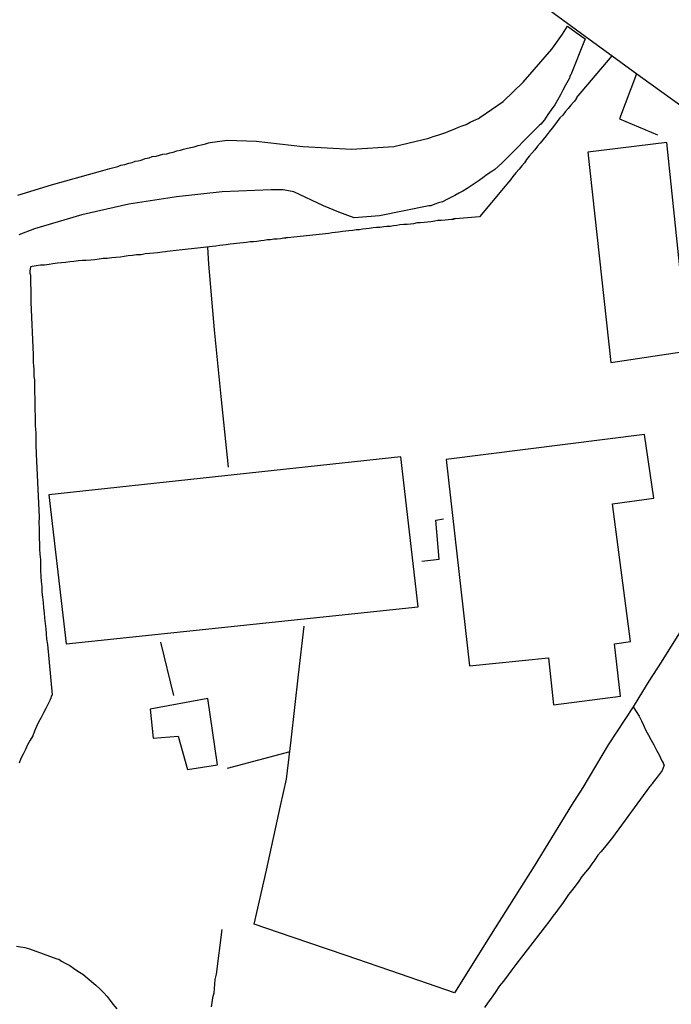
# Model space of a CAD drawing. Units: millimetres. Extents: x 194160 to 196189, y 1654758 to 1656590.
# Drawn here: x 195920 to 195962, y 1656325 to 1656389 of the extents above; entities that cross this region are included whole.
import ezdxf

# ---------------------------------------------------------------- set-up
doc = ezdxf.new("R2010")
doc.units = ezdxf.units.MM
for name, color, linetype in [('V-EDIFICACAO', 50, 'Continuous'), ('V-LOTE', 1, 'Continuous'), ('V-REFERENCIA', 44, 'Continuous'), ('V-VALETA', 173, 'Continuous')]:
    doc.layers.add(name, color=color, linetype=linetype)

msp = doc.modelspace()

# ---------------------------------------------------------------- linework, layer by layer
at = {"layer": 'V-EDIFICACAO'}
for p, q in [((195962.05, 1656381.11), (195956.91, 1656380.49)), ((195963.46, 1656367.54), (195962.05, 1656381.11)), ((195956.91, 1656380.49), (195958.41, 1656366.8)), ((195956.91, 1656380.49), (195956.91, 1656380.49)), ((195958.41, 1656366.8), (195963.46, 1656367.54)), ((195960.61, 1656362.1), (195947.68, 1656360.48)), ((195961.208, 1656357.949), (195960.61, 1656362.1)), ((195944.73, 1656360.65), (195921.81, 1656358.18)), ((195945.86, 1656350.88), (195944.73, 1656360.65)), ((195947.68, 1656360.48), (195949.21, 1656347.03)), ((195947.68, 1656360.48), (195947.68, 1656360.48)), ((195921.81, 1656358.18), (195922.95, 1656348.46)), ((195921.81, 1656358.18), (195921.81, 1656358.18)), ((195958.53, 1656357.59), (195961.208, 1656357.949)), ((195959.694, 1656348.619), (195958.53, 1656357.59)), ((195961.208, 1656357.949), (195961.208, 1656357.949)), ((195922.95, 1656348.46), (195945.86, 1656350.88)), ((195958.66, 1656348.47), (195959.694, 1656348.619)), ((195959.04, 1656345.053), (195958.66, 1656348.47)), ((195949.21, 1656347.03), (195954.35, 1656347.55)), ((195954.35, 1656347.55), (195954.668, 1656344.492)), ((195932.16, 1656344.91), (195928.42, 1656344.22)), ((195932.79, 1656340.58), (195932.16, 1656344.91)), ((195954.668, 1656344.492), (195959.04, 1656345.053)), ((195928.42, 1656344.22), (195928.61, 1656342.32)), ((195928.42, 1656344.22), (195928.42, 1656344.22)), ((195928.61, 1656342.32), (195930.24, 1656342.45)), ((195930.24, 1656342.45), (195930.85, 1656340.29)), ((195930.85, 1656340.29), (195932.79, 1656340.58))]:
    msp.add_line(p, q, dxfattribs=at)
at = {"layer": 'V-LOTE'}
for p, q in [((195956.75, 1656388.03), (195953.16, 1656390.66)), ((195960.34, 1656385.4), (195956.75, 1656388.03)), ((195958.48, 1656386.77), (195956.15, 1656384.02)), ((195960.08, 1656385.59), (195958.98, 1656382.66)), ((195963.96, 1656382.8), (195960.34, 1656385.4)), ((195956.08, 1656383.88), (195956.04, 1656383.82)), ((195956.17, 1656383.99), (195956.08, 1656383.88)), ((195956.15, 1656384.02), (195956.17, 1656383.99)), ((195955.63, 1656383.33), (195955.44, 1656383.12)), ((195955.8, 1656383.56), (195955.63, 1656383.33)), ((195955.97, 1656383.75), (195955.8, 1656383.56)), ((195956.04, 1656383.82), (195955.97, 1656383.75)), ((195955.1, 1656382.73), (195954.91, 1656382.48)), ((195955.29, 1656382.9), (195955.1, 1656382.73)), ((195955.44, 1656383.12), (195955.29, 1656382.9)), ((195958.98, 1656382.66), (195961.45, 1656381.61)), ((195954.59, 1656382.05), (195954.4, 1656381.81)), ((195954.74, 1656382.26), (195954.59, 1656382.05)), ((195954.91, 1656382.48), (195954.74, 1656382.26)), ((195954, 1656381.32), (195953.8, 1656381.07)), ((195954.19, 1656381.56), (195954, 1656381.32)), ((195954.4, 1656381.81), (195954.19, 1656381.56)), ((195953.63, 1656380.88), (195953.46, 1656380.65)), ((195953.8, 1656381.07), (195953.63, 1656380.88)), ((195953.1, 1656380.22), (195952.91, 1656380.01)), ((195953.29, 1656380.45), (195953.1, 1656380.22)), ((195953.46, 1656380.65), (195953.29, 1656380.45)), ((195952.44, 1656379.39), (195952.23, 1656379.14)), ((195952.61, 1656379.6), (195952.44, 1656379.39)), ((195952.78, 1656379.8), (195952.61, 1656379.6)), ((195952.91, 1656380.01), (195952.78, 1656379.8)), ((195952.04, 1656378.9), (195951.87, 1656378.69)), ((195952.23, 1656379.14), (195952.04, 1656378.9)), ((195951.53, 1656378.28), (195949.85, 1656376.28)), ((195951.74, 1656378.54), (195951.53, 1656378.28)), ((195951.87, 1656378.69), (195951.74, 1656378.54)), ((195949.85, 1656376.28), (195948.3, 1656376.15)), ((195942.94, 1656375.56), (195942.68, 1656375.52)), ((195943.15, 1656375.58), (195942.94, 1656375.56)), ((195943.36, 1656375.58), (195943.15, 1656375.58)), ((195943.62, 1656375.62), (195943.36, 1656375.58)), ((195943.83, 1656375.64), (195943.62, 1656375.62)), ((195944.04, 1656375.66), (195943.83, 1656375.64)), ((195944.25, 1656375.69), (195944.04, 1656375.66)), ((195944.47, 1656375.71), (195944.25, 1656375.69)), ((195944.68, 1656375.75), (195944.47, 1656375.71)), ((195944.94, 1656375.77), (195944.68, 1656375.75)), ((195945.15, 1656375.79), (195944.94, 1656375.77)), ((195945.36, 1656375.81), (195945.15, 1656375.79)), ((195945.57, 1656375.83), (195945.36, 1656375.81)), ((195945.79, 1656375.88), (195945.57, 1656375.83)), ((195946, 1656375.88), (195945.79, 1656375.88)), ((195946.25, 1656375.92), (195946, 1656375.88)), ((195946.47, 1656375.94), (195946.25, 1656375.92)), ((195946.68, 1656375.96), (195946.47, 1656375.94)), ((195946.94, 1656376), (195946.68, 1656375.96)), ((195947.15, 1656376.03), (195946.94, 1656376)), ((195947.36, 1656376.05), (195947.15, 1656376.03)), ((195947.62, 1656376.07), (195947.36, 1656376.05)), ((195947.83, 1656376.09), (195947.62, 1656376.07)), ((195948.04, 1656376.11), (195947.83, 1656376.09)), ((195948.17, 1656376.11), (195948.04, 1656376.11)), ((195948.3, 1656376.15), (195948.17, 1656376.15)), ((195948.17, 1656376.15), (195948.17, 1656376.11)), ((195937.25, 1656374.92), (195937.23, 1656374.88)), ((195937.35, 1656374.92), (195937.25, 1656374.92)), ((195940.04, 1656375.2), (195937.35, 1656374.92)), ((195940.25, 1656375.24), (195940.04, 1656375.2)), ((195940.47, 1656375.26), (195940.25, 1656375.24)), ((195940.68, 1656375.28), (195940.47, 1656375.26)), ((195940.94, 1656375.32), (195940.68, 1656375.28)), ((195941.15, 1656375.35), (195940.94, 1656375.32)), ((195941.36, 1656375.37), (195941.15, 1656375.35)), ((195941.62, 1656375.39), (195941.36, 1656375.37)), ((195941.83, 1656375.43), (195941.62, 1656375.39)), ((195942.04, 1656375.43), (195941.83, 1656375.43)), ((195942.25, 1656375.47), (195942.04, 1656375.43)), ((195942.47, 1656375.49), (195942.25, 1656375.47)), ((195942.68, 1656375.52), (195942.47, 1656375.49)), ((195932.47, 1656374.34), (195929.51, 1656374.03)), ((195932.23, 1656373.2), (195932.16, 1656374.31)), ((195932.68, 1656374.37), (195932.47, 1656374.34)), ((195932.93, 1656374.41), (195932.68, 1656374.37)), ((195933.15, 1656374.43), (195932.93, 1656374.41)), ((195933.36, 1656374.45), (195933.15, 1656374.43)), ((195933.62, 1656374.49), (195933.36, 1656374.45)), ((195933.83, 1656374.51), (195933.62, 1656374.49)), ((195934.04, 1656374.54), (195933.83, 1656374.51)), ((195934.25, 1656374.56), (195934.04, 1656374.54)), ((195934.47, 1656374.58), (195934.25, 1656374.56)), ((195934.68, 1656374.6), (195934.47, 1656374.58)), ((195934.93, 1656374.64), (195934.68, 1656374.6)), ((195935.15, 1656374.64), (195934.93, 1656374.64)), ((195935.36, 1656374.68), (195935.15, 1656374.64)), ((195935.62, 1656374.71), (195935.36, 1656374.68)), ((195935.83, 1656374.73), (195935.62, 1656374.71)), ((195936.04, 1656374.77), (195935.83, 1656374.73)), ((195936.25, 1656374.79), (195936.04, 1656374.77)), ((195936.47, 1656374.83), (195936.25, 1656374.79)), ((195936.68, 1656374.83), (195936.47, 1656374.83)), ((195936.89, 1656374.85), (195936.68, 1656374.83)), ((195937.11, 1656374.88), (195936.89, 1656374.85)), ((195937.23, 1656374.88), (195937.11, 1656374.88)), ((195925.91, 1656373.6), (195925.62, 1656373.56)), ((195926.17, 1656373.64), (195925.91, 1656373.6)), ((195926.47, 1656373.66), (195926.17, 1656373.64)), ((195926.72, 1656373.69), (195926.47, 1656373.66)), ((195926.98, 1656373.73), (195926.72, 1656373.69)), ((195927.27, 1656373.77), (195926.98, 1656373.73)), ((195927.53, 1656373.81), (195927.27, 1656373.77)), ((195927.83, 1656373.81), (195927.53, 1656373.81)), ((195928.08, 1656373.86), (195927.83, 1656373.81)), ((195928.38, 1656373.88), (195928.08, 1656373.86)), ((195928.64, 1656373.92), (195928.38, 1656373.88)), ((195928.89, 1656373.94), (195928.64, 1656373.92)), ((195929.19, 1656373.98), (195928.89, 1656373.94)), ((195928.89, 1656373.94), (195928.89, 1656373.94)), ((195929.4, 1656374), (195929.19, 1656373.98)), ((195929.51, 1656374.03), (195929.4, 1656374)), ((195920.61, 1656373.03), (195920.57, 1656372.73)), ((195920.72, 1656373.05), (195920.61, 1656373.03)), ((195920.98, 1656373.09), (195920.72, 1656373.05)), ((195921.27, 1656373.13), (195920.98, 1656373.09)), ((195921.53, 1656373.13), (195921.27, 1656373.13)), ((195921.83, 1656373.17), (195921.53, 1656373.13)), ((195922.08, 1656373.22), (195921.83, 1656373.17)), ((195922.38, 1656373.26), (195922.08, 1656373.22)), ((195922.64, 1656373.28), (195922.38, 1656373.26)), ((195922.89, 1656373.3), (195922.64, 1656373.28)), ((195923.19, 1656373.35), (195922.89, 1656373.3)), ((195923.44, 1656373.37), (195923.19, 1656373.35)), ((195923.74, 1656373.41), (195923.44, 1656373.37)), ((195924, 1656373.43), (195923.74, 1656373.41)), ((195924.25, 1656373.43), (195924, 1656373.43)), ((195924.55, 1656373.45), (195924.25, 1656373.43)), ((195924.81, 1656373.47), (195924.55, 1656373.45)), ((195925.1, 1656373.52), (195924.81, 1656373.47)), ((195925.36, 1656373.56), (195925.1, 1656373.52)), ((195925.62, 1656373.56), (195925.36, 1656373.56)), ((195932.6, 1656368.91), (195932.23, 1656373.2)), ((195920.57, 1656372.73), (195920.57, 1656372.62)), ((195920.57, 1656372.62), (195920.61, 1656372.48)), ((195920.61, 1656372.48), (195920.61, 1656372.18)), ((195920.61, 1656372.18), (195920.61, 1656371.88)), ((195920.61, 1656371.88), (195920.63, 1656371.58)), ((195920.63, 1656371.58), (195920.63, 1656371.29)), ((195920.63, 1656371.29), (195920.63, 1656371.03)), ((195920.63, 1656371.03), (195920.63, 1656370.73)), ((195920.63, 1656370.73), (195920.79, 1656367.28)), ((195933.03, 1656364.57), (195932.6, 1656368.91)), ((195920.79, 1656367.28), (195920.8, 1656367.03)), ((195920.8, 1656367.03), (195920.8, 1656366.82)), ((195920.8, 1656366.82), (195920.82, 1656366.56)), ((195920.82, 1656366.56), (195920.84, 1656366.35)), ((195920.84, 1656366.35), (195920.84, 1656366.14)), ((195920.84, 1656366.14), (195920.84, 1656365.88)), ((195920.84, 1656365.88), (195920.87, 1656365.67)), ((195920.87, 1656365.67), (195920.87, 1656365.45)), ((195920.87, 1656365.45), (195920.87, 1656365.2)), ((195920.87, 1656365.2), (195920.87, 1656364.99)), ((195920.87, 1656364.99), (195920.87, 1656364.77)), ((195920.87, 1656364.77), (195920.89, 1656364.52)), ((195920.89, 1656364.52), (195920.89, 1656364.31)), ((195920.89, 1656364.31), (195920.91, 1656364.09)), ((195920.91, 1656364.09), (195920.91, 1656363.84)), ((195933.51, 1656359.97), (195933.03, 1656364.57)), ((195920.91, 1656363.84), (195920.91, 1656363.63)), ((195920.91, 1656363.63), (195920.93, 1656363.41)), ((195920.93, 1656363.41), (195920.93, 1656363.16)), ((195920.93, 1656363.16), (195920.93, 1656362.94)), ((195920.93, 1656362.94), (195920.93, 1656362.69)), ((195920.93, 1656362.69), (195920.95, 1656362.43)), ((195920.95, 1656362.43), (195920.97, 1656362.22)), ((195920.97, 1656362.22), (195920.97, 1656361.97)), ((195920.97, 1656361.97), (195920.97, 1656361.71)), ((195920.97, 1656361.71), (195920.97, 1656361.5)), ((195920.97, 1656361.5), (195920.97, 1656361.24)), ((195920.97, 1656361.24), (195920.99, 1656361.03)), ((195920.99, 1656361.03), (195920.99, 1656360.82)), ((195920.99, 1656360.82), (195921.18, 1656356.71)), ((195921.18, 1656356.71), (195921.16, 1656356.35)), ((195921.16, 1656356.35), (195921.18, 1656356.01)), ((195947.01, 1656356.53), (195947.51, 1656356.6)), ((195947.24, 1656353.99), (195947.01, 1656356.53)), ((195921.18, 1656356.01), (195921.18, 1656355.67)), ((195921.18, 1656355.67), (195921.18, 1656355.33)), ((195921.18, 1656355.33), (195921.21, 1656354.99)), ((195921.21, 1656354.99), (195921.21, 1656354.65)), ((195921.21, 1656354.65), (195921.23, 1656354.31)), ((195921.23, 1656354.31), (195921.27, 1656353.96)), ((195921.27, 1656353.96), (195921.27, 1656353.58)), ((195946.11, 1656353.86), (195947.24, 1656353.99)), ((195921.27, 1656353.58), (195921.27, 1656353.24)), ((195921.27, 1656353.24), (195921.29, 1656352.86)), ((195921.29, 1656352.86), (195921.31, 1656352.52)), ((195921.31, 1656352.52), (195921.35, 1656352.18)), ((195921.35, 1656352.18), (195921.35, 1656351.84)), ((195921.35, 1656351.84), (195921.4, 1656351.5)), ((195921.4, 1656351.5), (195921.44, 1656351.16)), ((195921.44, 1656351.16), (195921.46, 1656350.82)), ((195964.18, 1656351.29), (195961.68, 1656347.27)), ((195921.46, 1656350.82), (195921.5, 1656350.48)), ((195921.5, 1656350.48), (195921.52, 1656350.13)), ((195921.52, 1656350.13), (195921.57, 1656349.79)), ((195921.57, 1656349.79), (195921.61, 1656349.45)), ((195921.61, 1656349.45), (195921.63, 1656349.11)), ((195938.07, 1656346.44), (195938.43, 1656349.62)), ((195921.63, 1656349.11), (195921.65, 1656348.77)), ((195921.65, 1656348.77), (195921.72, 1656348.43)), ((195921.72, 1656348.43), (195922.02, 1656345.14)), ((195929.96, 1656345.1), (195929.11, 1656348.57)), ((195961.68, 1656347.27), (195960.89, 1656346.04)), ((195937.6, 1656342.2), (195938.07, 1656346.44)), ((195960.89, 1656346.04), (195960.24, 1656344.97)), ((195921.89, 1656344.82), (195921.76, 1656344.56)), ((195921.91, 1656344.86), (195921.89, 1656344.82)), ((195921.95, 1656344.9), (195921.91, 1656344.86)), ((195921.97, 1656345.05), (195921.95, 1656344.9)), ((195922.02, 1656345.14), (195921.97, 1656345.05)), ((195960.24, 1656344.97), (195959.86, 1656344.37)), ((195921.61, 1656344.26), (195921.46, 1656343.96)), ((195921.76, 1656344.56), (195921.61, 1656344.26)), ((195921.76, 1656344.56), (195921.76, 1656344.56)), ((195959.86, 1656344.37), (195958.24, 1656341.89)), ((195959.86, 1656344.37), (195960.25, 1656343.75)), ((195921.31, 1656343.67), (195921.14, 1656343.37)), ((195921.46, 1656343.96), (195921.31, 1656343.67)), ((195960.25, 1656343.75), (195960.4, 1656343.45)), ((195921.01, 1656343.07), (195920.87, 1656342.77)), ((195921.14, 1656343.37), (195921.01, 1656343.07)), ((195960.4, 1656343.45), (195960.53, 1656343.16)), ((195960.53, 1656343.16), (195960.7, 1656342.82)), ((195960.7, 1656342.82), (195960.87, 1656342.52)), ((195920.59, 1656342.18), (195920.42, 1656341.88)), ((195920.76, 1656342.47), (195920.59, 1656342.18)), ((195920.87, 1656342.77), (195920.76, 1656342.47)), ((195937.29, 1656339.65), (195937.6, 1656342.2)), ((195960.87, 1656342.52), (195961.04, 1656342.18)), ((195961.04, 1656342.18), (195961.21, 1656341.88)), ((195920.29, 1656341.58), (195920.14, 1656341.28)), ((195920.42, 1656341.88), (195920.29, 1656341.58)), ((195958.24, 1656341.89), (195956.59, 1656339.1)), ((195961.21, 1656341.88), (195961.38, 1656341.54)), ((195961.38, 1656341.54), (195961.55, 1656341.24)), ((195919.99, 1656340.99), (195919.87, 1656340.69)), ((195920.14, 1656341.28), (195919.99, 1656340.99)), ((195937.51, 1656341.42), (195933.42, 1656340.34)), ((195961.55, 1656341.24), (195961.74, 1656340.84)), ((195961.74, 1656340.84), (195961.81, 1656340.71)), ((195961.89, 1656340.56), (195961.76, 1656340.22)), ((195961.81, 1656340.71), (195961.83, 1656340.64)), ((195961.83, 1656340.64), (195961.89, 1656340.56)), ((195936.9, 1656337.92), (195937.29, 1656339.65)), ((195961.44, 1656339.79), (195961.17, 1656339.45)), ((195961.76, 1656340.22), (195961.44, 1656339.79)), ((195956.59, 1656339.1), (195955.84, 1656337.95)), ((195960.92, 1656339.14), (195958.51, 1656335.86)), ((195960.98, 1656339.2), (195960.92, 1656339.14)), ((195961.04, 1656339.28), (195960.98, 1656339.2)), ((195961.1, 1656339.35), (195961.04, 1656339.28)), ((195961.17, 1656339.45), (195961.1, 1656339.35)), ((195935.98, 1656333.73), (195936.9, 1656337.92)), ((195955.84, 1656337.95), (195953.41, 1656333.98)), ((195958.51, 1656335.86), (195958.25, 1656335.52)), ((195958, 1656335.2), (195957.76, 1656334.92)), ((195958.25, 1656335.52), (195958, 1656335.2)), ((195957.57, 1656334.69), (195957.38, 1656334.39)), ((195957.76, 1656334.92), (195957.57, 1656334.69)), ((195953.41, 1656333.98), (195950.87, 1656329.96)), ((195957, 1656333.88), (195956.76, 1656333.6)), ((195957.17, 1656334.13), (195957, 1656333.88)), ((195957.38, 1656334.39), (195957.17, 1656334.13)), ((195935.18, 1656330.2), (195935.98, 1656333.73)), ((195956.53, 1656333.3), (195956.32, 1656333)), ((195956.76, 1656333.6), (195956.53, 1656333.3)), ((195956.08, 1656332.68), (195955.85, 1656332.37)), ((195956.32, 1656333), (195956.08, 1656332.68)), ((195955.66, 1656332.13), (195955.48, 1656331.88)), ((195955.85, 1656332.37), (195955.66, 1656332.13)), ((195955.27, 1656331.56), (195955.04, 1656331.26)), ((195955.48, 1656331.88), (195955.27, 1656331.56)), ((195954.64, 1656330.73), (195954.44, 1656330.44)), ((195954.83, 1656330.96), (195954.64, 1656330.73)), ((195955.04, 1656331.26), (195954.83, 1656330.96)), ((195937.65, 1656329.36), (195935.18, 1656330.2)), ((195954.44, 1656330.44), (195952.23, 1656327.58)), ((195941.18, 1656328.16), (195937.65, 1656329.36)), ((195950.87, 1656329.96), (195948.24, 1656325.74)), ((195919.7, 1656328.77), (195919.96, 1656328.72)), ((195919.96, 1656328.72), (195920.25, 1656328.68)), ((195920.25, 1656328.68), (195920.55, 1656328.6)), ((195920.55, 1656328.6), (195922.34, 1656327.95)), ((195944.71, 1656326.95), (195941.18, 1656328.16)), ((195922.34, 1656327.95), (195922.47, 1656327.92)), ((195922.47, 1656327.92), (195922.55, 1656327.85)), ((195922.55, 1656327.85), (195922.64, 1656327.79)), ((195922.64, 1656327.79), (195922.93, 1656327.64)), ((195922.93, 1656327.64), (195923.19, 1656327.51)), ((195923.19, 1656327.51), (195923.42, 1656327.34)), ((195952.23, 1656327.58), (195951.97, 1656327.22)), ((195923.42, 1656327.34), (195923.7, 1656327.15)), ((195923.7, 1656327.15), (195924.02, 1656326.94)), ((195924.02, 1656326.94), (195924.31, 1656326.7)), ((195948.24, 1656325.74), (195944.71, 1656326.95)), ((195951.72, 1656326.9), (195951.42, 1656326.49)), ((195951.97, 1656327.22), (195951.72, 1656326.9)), ((195924.31, 1656326.7), (195924.59, 1656326.47)), ((195924.59, 1656326.47), (195924.87, 1656326.24)), ((195924.87, 1656326.24), (195925.14, 1656326)), ((195951.17, 1656326.18), (195950.89, 1656325.75)), ((195951.42, 1656326.49), (195951.17, 1656326.18)), ((195925.14, 1656326), (195925.38, 1656325.75)), ((195925.38, 1656325.75), (195925.61, 1656325.49)), ((195950.89, 1656325.75), (195950.61, 1656325.39)), ((195925.61, 1656325.49), (195925.8, 1656325.24)), ((195925.8, 1656325.24), (195925.99, 1656325)), ((195925.99, 1656325), (195926.25, 1656324.69)), ((195950.38, 1656325.07), (195950.19, 1656324.77)), ((195950.61, 1656325.39), (195950.38, 1656325.07))]:
    msp.add_line(p, q, dxfattribs=at)
at = {"layer": 'V-REFERENCIA'}
for p, q in [((195955.26, 1656388.18), (195955.59, 1656388.69)), ((195955.59, 1656388.69), (195956.15, 1656388.29)), ((195954.57, 1656387.19), (195955.26, 1656388.18)), ((195956.74, 1656387.88), (195955.81, 1656385.52)), ((195956.15, 1656388.29), (195956.74, 1656387.88)), ((195952.7, 1656385.06), (195954.57, 1656387.19)), ((195955.63, 1656385.16), (195955.46, 1656384.86)), ((195955.72, 1656385.32), (195955.63, 1656385.16)), ((195955.74, 1656385.41), (195955.72, 1656385.32)), ((195955.76, 1656385.48), (195955.74, 1656385.41)), ((195955.81, 1656385.52), (195955.76, 1656385.48)), ((195951.4, 1656383.79), (195952.7, 1656385.06)), ((195955.29, 1656384.52), (195955.14, 1656384.22)), ((195955.46, 1656384.86), (195955.29, 1656384.52)), ((195954.93, 1656383.88), (195954.76, 1656383.58)), ((195955.14, 1656384.22), (195954.93, 1656383.88)), ((195949.89, 1656382.74), (195951.4, 1656383.79)), ((195954.53, 1656383.24), (195954.32, 1656382.95)), ((195954.76, 1656383.58), (195954.53, 1656383.24)), ((195949.49, 1656382.56), (195949.79, 1656382.69)), ((195949.79, 1656382.69), (195949.89, 1656382.74)), ((195954.1, 1656382.6), (195953.85, 1656382.31)), ((195954.32, 1656382.95), (195954.1, 1656382.6)), ((195947.96, 1656381.9), (195948.21, 1656381.98)), ((195948.21, 1656381.98), (195948.49, 1656382.11)), ((195948.49, 1656382.11), (195948.72, 1656382.2)), ((195948.72, 1656382.2), (195948.98, 1656382.3)), ((195948.98, 1656382.3), (195949.25, 1656382.45)), ((195949.25, 1656382.45), (195949.49, 1656382.56)), ((195953.76, 1656382.24), (195951.32, 1656379.77)), ((195953.85, 1656382.31), (195953.76, 1656382.24)), ((195944.28, 1656380.87), (195946.56, 1656381.41)), ((195946.56, 1656381.41), (195946.61, 1656381.43)), ((195946.61, 1656381.43), (195946.74, 1656381.47)), ((195946.74, 1656381.47), (195946.85, 1656381.52)), ((195946.85, 1656381.52), (195947.15, 1656381.6)), ((195947.15, 1656381.6), (195947.4, 1656381.69)), ((195947.4, 1656381.69), (195947.66, 1656381.77)), ((195947.66, 1656381.77), (195947.96, 1656381.9)), ((195930.38, 1656380.62), (195930.59, 1656380.68)), ((195930.59, 1656380.68), (195930.85, 1656380.75)), ((195930.85, 1656380.75), (195931.06, 1656380.79)), ((195931.06, 1656380.79), (195931.27, 1656380.83)), ((195931.27, 1656380.83), (195931.53, 1656380.92)), ((195931.53, 1656380.92), (195931.74, 1656380.96)), ((195931.74, 1656380.96), (195931.96, 1656381.01)), ((195931.96, 1656381.01), (195932.21, 1656381.09)), ((195932.21, 1656381.09), (195932.32, 1656381.12)), ((195932.32, 1656381.12), (195933.43, 1656381.27)), ((195933.43, 1656381.27), (195935.32, 1656381.2)), ((195935.32, 1656381.2), (195938.35, 1656380.85)), ((195938.35, 1656380.85), (195941.52, 1656380.69)), ((195941.52, 1656380.69), (195944.28, 1656380.87)), ((195927.83, 1656379.98), (195928.08, 1656380.07)), ((195928.08, 1656380.07), (195928.34, 1656380.13)), ((195928.34, 1656380.13), (195928.55, 1656380.2)), ((195928.55, 1656380.2), (195928.81, 1656380.24)), ((195928.81, 1656380.24), (195929.02, 1656380.3)), ((195929.02, 1656380.3), (195929.23, 1656380.35)), ((195929.23, 1656380.35), (195929.49, 1656380.39)), ((195929.49, 1656380.39), (195929.7, 1656380.45)), ((195929.7, 1656380.45), (195929.91, 1656380.49)), ((195929.91, 1656380.49), (195930.15, 1656380.58)), ((195930.15, 1656380.58), (195930.38, 1656380.62)), ((195925.33, 1656379.29), (195925.79, 1656379.43)), ((195925.79, 1656379.43), (195926.04, 1656379.49)), ((195926.04, 1656379.49), (195926.3, 1656379.56)), ((195926.3, 1656379.56), (195926.51, 1656379.64)), ((195926.51, 1656379.64), (195926.76, 1656379.69)), ((195926.76, 1656379.69), (195927.02, 1656379.77)), ((195927.02, 1656379.77), (195927.23, 1656379.81)), ((195927.23, 1656379.81), (195927.44, 1656379.9)), ((195927.44, 1656379.9), (195927.62, 1656379.92)), ((195927.62, 1656379.92), (195927.83, 1656379.98)), ((195951.32, 1656379.77), (195950.85, 1656379.37)), ((195921.98, 1656378.37), (195925.33, 1656379.29)), ((195950.08, 1656378.81), (195949.83, 1656378.64)), ((195950.36, 1656379.03), (195950.08, 1656378.81)), ((195950.6, 1656379.18), (195950.36, 1656379.03)), ((195950.85, 1656379.37), (195950.6, 1656379.18)), ((195919.79, 1656377.69), (195921.98, 1656378.37)), ((195949.06, 1656378.13), (195948.77, 1656377.96)), ((195949.32, 1656378.3), (195949.06, 1656378.13)), ((195949.57, 1656378.47), (195949.32, 1656378.3)), ((195949.83, 1656378.64), (195949.57, 1656378.47)), ((195930.12, 1656377.58), (195927.03, 1656377.11)), ((195933.09, 1656377.9), (195930.12, 1656377.58)), ((195936.29, 1656378.04), (195933.09, 1656377.9)), ((195937.07, 1656378.04), (195936.29, 1656378.04)), ((195937.76, 1656377.9), (195937.07, 1656378.04)), ((195939.71, 1656376.99), (195937.76, 1656377.9)), ((195948, 1656377.54), (195947.74, 1656377.41)), ((195948.25, 1656377.66), (195948, 1656377.54)), ((195948.51, 1656377.81), (195948.25, 1656377.66)), ((195948.77, 1656377.96), (195948.51, 1656377.81)), ((195927.03, 1656377.11), (195923.97, 1656376.41)), ((195940.7, 1656376.58), (195939.71, 1656376.99)), ((195946.57, 1656376.99), (195943.34, 1656376.34)), ((195946.68, 1656377), (195946.57, 1656376.99)), ((195946.94, 1656377.11), (195946.68, 1656377)), ((195947.19, 1656377.18), (195946.94, 1656377.11)), ((195947.45, 1656377.26), (195947.19, 1656377.18)), ((195947.74, 1656377.41), (195947.45, 1656377.26)), ((195923.97, 1656376.41), (195920.88, 1656375.49)), ((195941.7, 1656376.22), (195940.7, 1656376.58)), ((195943.34, 1656376.34), (195941.7, 1656376.22)), ((195920.88, 1656375.49), (195919.86, 1656375.11))]:
    msp.add_line(p, q, dxfattribs=at)
at = {"layer": 'V-VALETA'}
for p, q in [((195933.07, 1656329.86), (195932.72, 1656326.95)), ((195932.72, 1656326.95), (195932.63, 1656326.6)), ((195932.61, 1656326.3), (195932.59, 1656326.01)), ((195932.63, 1656326.6), (195932.61, 1656326.3)), ((195932.55, 1656325.71), (195932.48, 1656325.41)), ((195932.59, 1656326.01), (195932.55, 1656325.71)), ((195932.42, 1656325.11), (195932.38, 1656324.81)), ((195932.48, 1656325.41), (195932.42, 1656325.11))]:
    msp.add_line(p, q, dxfattribs=at)

doc.saveas('drawing.dxf')
